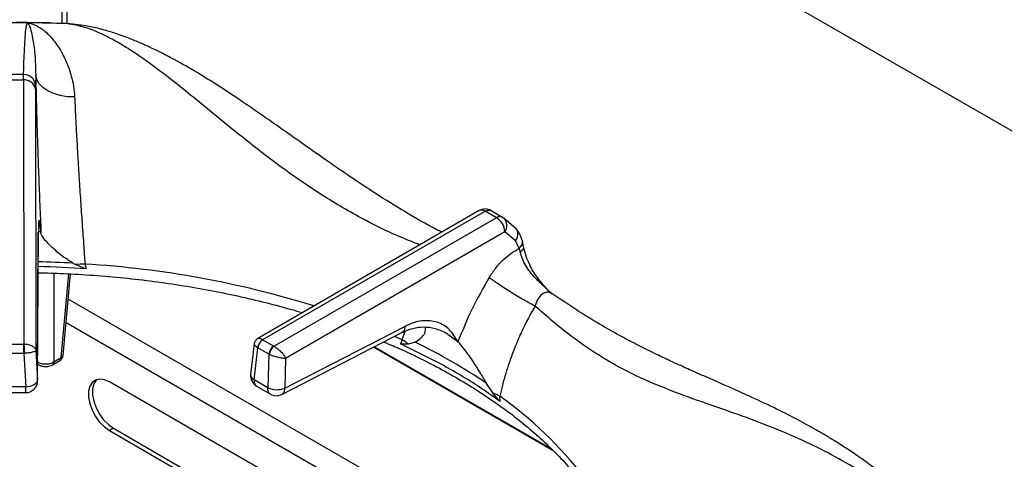
# Model space of a CAD drawing. Units: millimetres. Extents: x 5 to 415, y 5 to 292.
# Drawn here: x 333 to 353, y 261 to 270 of the extents above; entities that cross this region are included whole.
import ezdxf

# ---------------------------------------------------------------- set-up
doc = ezdxf.new("R2010")
doc.units = ezdxf.units.MM

msp = doc.modelspace()

# ---------------------------------------------------------------- linework, layer by layer
at = {"color": 7, "linetype": 'Continuous', "lineweight": 25}
for p, q in [((333.5771, 279.6907), (333.5771, 270.0254)), ((396.8018, 242.7845), (333.6854, 279.2208)), ((333.5563, 270.0269), (333.4646, 270.0334)), ((332.4513, 268.8405), (332.77, 268.8405)), ((332.77, 268.8405), (332.7714, 268.9538)), ((332.77, 268.8405), (332.7785, 263.2949)), ((333.0268, 268.944), (333.0205, 268.7346)), ((333.0196, 268.6496), (333.0205, 268.7346)), ((333.0196, 268.6496), (333.0281, 263.1572)), ((342.3422, 266.0979), (337.6913, 263.4129)), ((337.7946, 263.388), (342.4672, 266.0855)), ((342.7048, 265.9483), (338.0322, 263.2508)), ((342.7048, 265.9483), (342.4672, 266.0855)), ((342.5935, 266.0971), (342.8311, 265.9599)), ((342.8311, 265.9599), (342.8606, 265.938)), ((343.1227, 265.7079), (342.8606, 265.938)), ((333.0657, 262.5346), (333.0817, 265.6441)), ((333.0661, 262.5226), (333.0821, 265.6321)), ((342.8814, 265.6529), (338.2734, 262.9928)), ((343.1035, 265.4612), (342.8814, 265.6529)), ((343.1813, 265.3035), (343.1035, 265.4612)), ((343.1813, 265.3035), (343.2034, 265.2288)), ((343.2728, 265.3386), (343.2464, 265.4588)), ((333.8091, 264.9925), (333.8652, 264.9639)), ((334.0901, 264.8758), (334.0625, 264.9742)), ((333.6045, 263.0628), (333.7592, 264.767)), ((343.8744, 264.3478), (343.8451, 264.3709)), ((338.2557, 262.369), (340.7781, 263.665)), ((338.1933, 262.2378), (340.7157, 263.5338)), ((341.6851, 263.4921), (341.6322, 263.5298)), ((332.4475, 263.2948), (332.7738, 263.2948)), ((332.7785, 263.2949), (332.7738, 263.2948)), ((337.6169, 263.3002), (337.5404, 262.6575)), ((337.7979, 263.386), (337.7946, 263.388)), ((337.7979, 263.386), (338.0287, 263.2527)), ((338.0322, 263.2508), (338.0287, 263.2527)), ((340.721, 263.382), (340.6858, 263.2986)), ((340.9945, 263.3336), (340.8556, 263.2923)), ((332.7738, 263.0983), (332.4475, 263.0983)), ((332.7738, 263.0983), (332.7857, 263.0988)), ((332.7738, 263.0983), (332.8161, 262.3983)), ((333.0281, 263.1572), (333.0657, 262.5346)), ((337.6126, 262.5441), (337.6922, 263.2132)), ((337.684, 263.2185), (337.6922, 263.2132)), ((337.9231, 263.0799), (337.6922, 263.2132)), ((337.9231, 263.0799), (337.9031, 262.3764)), ((337.9231, 263.0799), (337.9317, 263.0755)), ((343.9063, 261.0457), (340.1235, 263.2295)), ((333.0679, 262.8693), (333.0866, 262.8585)), ((333.3778, 262.8585), (333.5302, 262.9464)), ((333.4087, 262.9208), (333.5611, 263.0088)), ((338.2734, 262.9928), (338.2557, 262.369)), ((338.1846, 260.4136), (334.5737, 262.4981)), ((337.9031, 262.3764), (337.6126, 262.5441)), ((337.6641, 262.4112), (337.9541, 262.2438)), ((342.6292, 262.2684), (342.4968, 262.4664)), ((332.8161, 262.3979), (332.4052, 262.3979)), ((332.4056, 262.2739), (332.8156, 262.2739)), ((342.7775, 262.091), (342.7737, 262.197)), ((334.6586, 261.5264), (334.5737, 261.4774)), ((334.5737, 261.4774), (337.6487, 259.7022)), ((334.6586, 261.5264), (337.659, 259.7943))]:
    msp.add_line(p, q, dxfattribs=at)
at = {"color": 8, "linetype": 'Continuous', "lineweight": 25}
for p, q in [((333.6854, 270.0229), (333.6854, 279.2208)), ((333.6781, 270.023), (333.4854, 270.0292)), ((333.1376, 265.6266), (333.0752, 265.6768)), ((333.0817, 265.6441), (333.0769, 265.5996)), ((333.4087, 264.7818), (333.4087, 262.9208)), ((333.5611, 263.0088), (333.7209, 264.7693)), ((340.2846, 260.4424), (333.7111, 264.2371)), ((339.4004, 260.4302), (333.6661, 263.7406)), ((340.721, 263.382), (340.5597, 263.4551)), ((340.721, 263.382), (340.7873, 263.5616)), ((341.895, 263.3426), (341.6851, 263.4921)), ((340.1405, 263.2383), (343.8576, 261.0924))]:
    msp.add_line(p, q, dxfattribs=at)
at = {"color": 7, "linetype": 'Continuous', "lineweight": 25, "flags": 128}
for points in [[(333.8215, 270.0081), (333.8055, 270.0112), (333.6781, 270.023)], [(333.8438, 268.4839), (333.6901, 268.4891), (333.5415, 268.5125), (333.4035, 268.5531), (333.281, 268.6095), (333.1788, 268.6796), (333.1006, 268.7608), (333.0493, 268.85), (333.0268, 268.944)], [(332.7738, 263.0983), (332.7738, 263.1232), (332.7738, 263.1497), (332.7738, 263.1771), (332.7738, 263.2044), (332.7738, 263.2307), (332.7738, 263.255), (332.7738, 263.2766), (332.7738, 263.2948)], [(332.8161, 262.3979), (332.8647, 262.4025), (332.9114, 262.4118), (332.9544, 262.4253), (332.9922, 262.4426), (333.0233, 262.463), (333.0464, 262.4857), (333.0608, 262.5099), (333.0657, 262.5346)], [(334.5737, 262.4981), (334.4679, 262.5443), (334.3683, 262.5582), (334.2807, 262.5389), (334.21, 262.4876), (334.1605, 262.4073), (334.135, 262.3025), (334.135, 262.1795), (334.1605, 262.0453), (334.21, 261.9078), (334.2807, 261.7749), (334.3683, 261.6544), (334.4679, 261.5533), (334.5737, 261.4774)], [(334.3066, 262.5485), (334.2949, 262.5366), (334.2453, 262.4562), (334.2198, 262.3515), (334.2198, 262.2285), (334.2453, 262.0943), (334.2949, 261.9568), (334.3655, 261.8239), (334.4532, 261.7034), (334.5528, 261.6023), (334.6586, 261.5264)]]:
    msp.add_lwpolyline(points, dxfattribs=at)
at = {"color": 8, "linetype": 'Continuous', "lineweight": 25, "flags": 128}
msp.add_lwpolyline([(333.0675, 262.8775), (333.0754, 262.8673), (333.0866, 262.8584)], dxfattribs=at)
at = {"color": 7, "linetype": 'Continuous', "lineweight": 25}
for centre, radius, start, end in [((332.6106, 237.257), 32.7834, 89.57654, 90.42346), ((332.6114, 237.2702), 32.7701, 88.13461, 89.57759), ((332.6106, 243.1786), 25.7757, 89.64245, 90.35712), ((332.7904, 268.6086), 0.2328, 10.14514, 95.04689), ((332.7786, 268.7109), 0.243, 5.59265, 91.70274), ((342.4672, 265.8813), 0.25, 60.18235, 119.99731), ((342.4956, 265.6228), 0.387, 4.46696, 57.26533), ((332.6137, 242.5581), 22.3664, 86.2151, 88.80779), ((334.1307, 261.7671), 3.2078, 91.2179, 94.74695), ((337.9069, 263.1939), 0.2243, 120.06277, 173.69978), ((337.9241, 263.1901), 0.2331, 122.79999, 174.31126), ((338.155, 263.0568), 0.2331, 122.79999, 174.31126), ((338.1739, 263.0532), 0.2431, 125.63412, 174.74921), ((340.12, 262.3338), 1.2082, 52.4985, 60.17281), ((335.656, 252.3512), 12.2112, 55.92969, 64.07569), ((333.4552, 263.0763), 0.15, 299.99731, 354.81359), ((337.7887, 262.628), 0.25, 173.21037, 240.0955), ((332.8161, 262.5239), 0.25, 269.90932, 0), ((338.0879, 262.7773), 0.4414, 245.25611, 292.35494), ((338.0792, 262.4603), 0.25, 239.94599, 297.1666), ((342.0751, 260.9663), 1.4151, 60.42026, 66.94681)]:
    msp.add_arc(centre, radius, start, end, dxfattribs=at)
at = {"color": 8, "linetype": 'Continuous', "lineweight": 25}
for centre, radius, start, end in [((342.3946, 265.9891), 0.1207, 52.98031, 115.707), ((342.6866, 265.782), 0.2337, 326.46127, 41.86241), ((332.6121, 242.6302), 22.3943, 86.93609, 88.80662), ((332.8101, 244.5617), 20.4509, 72.76105, 86.48906), ((333.5342, 263.0749), 0.0713, 292.09605, 350.23892), ((333.3368, 262.9176), 0.072, 304.68242, 2.51974), ((333.4892, 263.0056), 0.072, 304.71386, 2.51977), ((337.6672, 262.6585), 0.1268, 180.4552, 244.45602), ((338.0273, 255.4858), 8.22, 37.59616, 54.73052)]:
    msp.add_arc(centre, radius, start, end, dxfattribs=at)
at = {"color": 7, "linetype": 'Continuous', "lineweight": 25}
for points, knots in [([(333.323, 270.0363), (333.3045, 270.0368), (333.0672, 270.0435), (332.8297, 270.0439), (332.6106, 270.0444)], [0, 0, 0, 0, 0.077819, 1, 1, 1, 1]), ([(332.7714, 268.9538), (332.7748, 269.0667), (332.7815, 269.293), (332.7945, 269.5783), (332.8103, 269.8094), (332.8291, 269.9801), (332.845, 270.0196), (332.8529, 270.0394)], [0, 0, 0, 0, 0.1994567, 0.3997486, 0.5997906, 0.7993199, 1, 1, 1, 1]), ([(332.8529, 270.0394), (332.8769, 270.0358), (332.9256, 270.0283), (332.9998, 270.0021), (333.0761, 269.9647), (333.1597, 269.9111), (333.2528, 269.8355), (333.3534, 269.7332), (333.4469, 269.6165), (333.5256, 269.4987), (333.5937, 269.381), (333.6537, 269.2597), (333.7176, 269.1065), (333.776, 268.9268), (333.8251, 268.7132), (333.8376, 268.5595), (333.8438, 268.4839)], [0, 0, 0, 0, 0.0618847, 0.1256341, 0.1865717, 0.2510799, 0.3314968, 0.41559, 0.5018257, 0.5710678, 0.6265489, 0.6932683, 0.752009, 0.8376075, 0.9201117, 1, 1, 1, 1]), ([(332.8529, 270.0394), (332.8645, 270.0262), (332.8878, 269.9996), (332.926, 269.8844), (332.9686, 269.6917), (333.0146, 269.3956), (333.0228, 269.0941), (333.0268, 268.944)], [0, 0, 0, 0, 0.1642549, 0.330265, 0.4969517, 0.7494973, 1, 1, 1, 1]), ([(341.5554, 265.6436), (341.5209, 265.6607), (341.2624, 265.7889), (340.801, 266.0577), (340.1947, 266.4315), (339.654, 266.7903), (339.1761, 267.1196), (338.7392, 267.4264), (338.3322, 267.7131), (337.9504, 267.9809), (337.6044, 268.2211), (337.2405, 268.4692), (336.8544, 268.7251), (336.4071, 269.0033), (336.0193, 269.2256), (335.7044, 269.3912), (335.4773, 269.5029), (335.2533, 269.6054), (334.9934, 269.7139), (334.7197, 269.814), (334.4258, 269.9026), (334.1281, 269.9734), (333.9286, 269.9959), (333.8218, 270.008)], [0, 0, 0, 0, 0.0134147, 0.1005819, 0.1791042, 0.2492271, 0.3111928, 0.3651321, 0.4188975, 0.4673452, 0.5122721, 0.5536644, 0.6102873, 0.6678223, 0.7292302, 0.7596221, 0.7881114, 0.8152627, 0.8438866, 0.8838692, 0.9169879, 0.9555381, 1, 1, 1, 1]), ([(333.0268, 268.944), (333.0301, 268.784), (333.0367, 268.4641), (333.0511, 267.9351), (333.0685, 267.3812), (333.0889, 266.8061), (333.1118, 266.2182), (333.129, 265.8238), (333.1376, 265.6266)], [0, 0, 0, 0, 0.1671999, 0.3343159, 0.5009755, 0.6668507, 0.8334085, 1, 1, 1, 1]), ([(333.8438, 268.4839), (333.8474, 268.4031), (333.8548, 268.2395), (333.868, 267.9742), (333.8811, 267.7247), (333.894, 267.4932), (333.9062, 267.2816), (333.9198, 267.0539), (333.9338, 266.827), (333.9487, 266.5924), (333.9639, 266.3618), (333.9799, 266.1228), (334.0021, 265.8011), (334.0297, 265.4145), (334.0522, 265.113), (334.0625, 264.9742)], [0, 0, 0, 0, 0.0814914, 0.165053, 0.250685, 0.308018, 0.3687402, 0.432848, 0.5003413, 0.5572866, 0.6254127, 0.688036, 0.7506486, 0.885268, 1, 1, 1, 1]), ([(342.4672, 266.0855), (342.4908, 266.0963), (342.5383, 266.1179), (342.5751, 266.1041), (342.5935, 266.0971)], [0, 0, 0, 0, 0.4976014, 1, 1, 1, 1]), ([(342.8311, 265.9599), (342.8217, 265.9643), (342.8032, 265.9727), (342.7612, 265.9738), (342.727, 265.9583), (342.7048, 265.9483)], [0, 0, 0, 0, 0.2708915, 0.5281896, 1, 1, 1, 1]), ([(333.1376, 265.6266), (333.1305, 265.6968), (333.1196, 265.8034), (333.1074, 265.8735), (333.0991, 265.8983), (333.0922, 265.8888), (333.0868, 265.8442), (333.083, 265.7662), (333.0821, 265.6847), (333.0817, 265.6441)], [0, 0, 0, 0, 0.2400121, 0.364924, 0.4878042, 0.6147437, 0.7427942, 0.8720819, 1, 1, 1, 1]), ([(333.8091, 264.9925), (333.7546, 265.026), (333.6455, 265.093), (333.5031, 265.2076), (333.3712, 265.3214), (333.2408, 265.4515), (333.1564, 265.5572), (333.142, 265.6104), (333.1376, 265.6266)], [0, 0, 0, 0, 0.1536756, 0.3077167, 0.4734455, 0.6389974, 0.8899029, 1, 1, 1, 1]), ([(343.2464, 265.4588), (343.2333, 265.5004), (343.2032, 265.5961), (343.1517, 265.6676), (343.1227, 265.7079)], [0, 0, 0, 0, 0.4355793, 1, 1, 1, 1]), ([(342.5512, 264.6916), (342.5954, 264.7591), (342.6841, 264.8942), (342.8408, 265.0656), (343.0082, 265.2093), (343.1235, 265.2721), (343.1814, 265.3035)], [0, 0, 0, 0, 0.2497893, 0.5002395, 0.7493845, 1, 1, 1, 1]), ([(343.826, 264.3877), (343.7342, 264.4844), (343.57, 264.6574), (343.413, 264.9223), (343.3173, 265.1467), (343.2882, 265.2719), (343.2728, 265.3386)], [0, 0, 0, 0, 0.352457, 0.6305322, 0.8029817, 1, 1, 1, 1]), ([(343.8424, 264.3681), (343.789, 264.4215), (343.6821, 264.5287), (343.4845, 264.7015), (343.3379, 264.8959), (343.2436, 265.0862), (343.2169, 265.1809), (343.2034, 265.2288)], [0, 0, 0, 0, 0.2033467, 0.4077399, 0.7003226, 0.8486351, 1, 1, 1, 1]), ([(334.0901, 264.8758), (334.0705, 264.8805), (334.0207, 264.8925), (333.948, 264.9272), (333.8928, 264.9517), (333.8652, 264.9639)], [0, 0, 0, 0, 0.2454958, 0.6223351, 1, 1, 1, 1]), ([(333.0777, 264.7917), (333.2546, 264.7874), (333.6449, 264.7778), (334.246, 264.7414), (334.8796, 264.6867), (335.5076, 264.6137), (336.1286, 264.5233), (336.7407, 264.4154), (337.343, 264.2908), (337.9324, 264.1481), (338.3602, 264.0348), (338.5863, 263.9643), (338.6253, 263.9521)], [0, 0, 0, 0, 0.0917582, 0.2024659, 0.313166, 0.4238534, 0.5345263, 0.6451795, 0.7558107, 0.8664164, 0.9769937, 1, 1, 1, 1]), ([(342.5512, 264.6916), (342.4257, 264.4742), (342.1746, 264.0387), (341.9883, 263.5748), (341.895, 263.3426)], [0, 0, 0, 0, 0.4993404, 1, 1, 1, 1]), ([(343.5134, 264.0911), (343.4371, 264.1317), (343.3196, 264.1942), (343.1379, 264.3008), (342.9955, 264.3877), (342.8585, 264.4752), (342.6956, 264.5837), (342.608, 264.6491), (342.5512, 264.6916)], [0, 0, 0, 0, 0.2391812, 0.3681829, 0.499998, 0.6318146, 0.7608158, 1, 1, 1, 1]), ([(351.7437, 259.7014), (351.6086, 259.8388), (351.3528, 260.099), (350.9745, 260.4264), (350.6352, 260.6946), (350.3267, 260.9187), (350.0542, 261.1029), (349.8162, 261.2542), (349.6074, 261.3809), (349.4091, 261.4961), (349.2093, 261.6076), (348.9142, 261.766), (348.5081, 261.9704), (348.0578, 262.1808), (347.6494, 262.3639), (347.2881, 262.5228), (346.9372, 262.6769), (346.627, 262.8153), (346.411, 262.914), (346.2683, 262.9805), (346.1595, 263.0317), (346.0208, 263.0982), (345.8391, 263.1872), (345.589, 263.3136), (345.2615, 263.4871), (344.8462, 263.7231), (344.3767, 264.0094), (344.0443, 264.2342), (343.8754, 264.3484)], [0, 0, 0, 0, 0.0524101, 0.09923, 0.1409179, 0.1775767, 0.2124799, 0.2408839, 0.2650805, 0.2893852, 0.3139374, 0.3387579, 0.398436, 0.4638674, 0.5078074, 0.5549441, 0.6041252, 0.6456797, 0.6773377, 0.6894465, 0.7020618, 0.7201834, 0.7439112, 0.7732848, 0.8180258, 0.8718169, 0.9348637, 1, 1, 1, 1]), ([(343.5134, 264.0911), (343.4599, 263.9961), (343.3498, 263.8004), (343.2002, 263.4896), (343.0722, 263.1865), (342.973, 262.9154), (342.8941, 262.67), (342.8279, 262.4354), (342.7911, 262.2739), (342.7737, 262.197)], [0, 0, 0, 0, 0.159033, 0.3274376, 0.5006253, 0.6375926, 0.7496877, 0.8807688, 1, 1, 1, 1]), ([(351.5304, 259.717), (351.4039, 259.8282), (351.1496, 260.0517), (350.7486, 260.3516), (350.2788, 260.6663), (349.7412, 260.9768), (349.0903, 261.2983), (348.4, 261.5875), (347.69, 261.8471), (346.9747, 262.0937), (346.2607, 262.3511), (345.5464, 262.6596), (344.8601, 263.0389), (344.1839, 263.5087), (343.7393, 263.8948), (343.5133, 264.0911)], [0, 0, 0, 0, 0.0442563, 0.0889675, 0.1341685, 0.1990413, 0.2639449, 0.3473595, 0.4300418, 0.5112236, 0.6085548, 0.7052051, 0.8014738, 0.899086, 1, 1, 1, 1]), ([(340.7157, 263.5338), (340.7919, 263.5674), (340.9453, 263.6352), (341.1758, 263.6621), (341.4153, 263.637), (341.5755, 263.56), (341.6568, 263.5209)], [0, 0, 0, 0, 0.24387619, 0.49091319, 0.74177503, 1, 1, 1, 1]), ([(341.895, 263.3426), (341.8397, 263.434), (341.7554, 263.5731), (341.5959, 263.6928), (341.4585, 263.757), (341.3049, 263.7882), (341.1369, 263.7851), (340.9598, 263.7482), (340.8385, 263.6927), (340.7781, 263.665)], [0, 0, 0, 0, 0.2396252, 0.3646289, 0.4874658, 0.6143811, 0.7425447, 0.8719193, 1, 1, 1, 1]), ([(340.9945, 263.3336), (341.0379, 263.362), (341.1259, 263.4196), (341.214, 263.526), (341.2121, 263.6069), (341.2112, 263.6488)], [0, 0, 0, 0, 0.31857169, 0.64656945, 1, 1, 1, 1]), ([(332.7785, 263.2949), (332.8094, 263.2933), (332.8734, 263.29), (332.9547, 263.2585), (333.0129, 263.2126), (333.023, 263.1757), (333.0281, 263.1572)], [0, 0, 0, 0, 0.2358867, 0.4902775, 0.7432297, 1, 1, 1, 1]), ([(332.7785, 263.2949), (332.7795, 263.2813), (332.7815, 263.2531), (332.7838, 263.1961), (332.7852, 263.142), (332.7855, 263.1128), (332.7857, 263.0988)], [0, 0, 0, 0, 0.2715725, 0.5620893, 0.7884242, 1, 1, 1, 1]), ([(337.6909, 263.4127), (337.6812, 263.4062), (337.6617, 263.3931), (337.6393, 263.3655), (337.6232, 263.3343), (337.619, 263.3116), (337.617, 263.3005)], [0, 0, 0, 0, 0.2503908, 0.5051093, 0.7571713, 1, 1, 1, 1]), ([(338.0322, 263.2508), (338.0455, 263.2428), (338.0726, 263.2266), (338.1262, 263.1846), (338.1864, 263.1256), (338.2424, 263.0542), (338.2632, 263.0131), (338.2734, 262.9928)], [0, 0, 0, 0, 0.138558, 0.2810025, 0.5361949, 0.7719625, 1, 1, 1, 1]), ([(340.3373, 263.3393), (340.4448, 263.2941), (340.7237, 263.1767), (341.152, 262.9714), (341.623, 262.726), (342.0712, 262.4675), (342.4965, 262.1972), (342.8976, 261.9157), (343.2736, 261.6239), (343.6241, 261.3225), (343.9466, 261.0119), (344.2059, 260.7372), (344.346, 260.5636), (344.3982, 260.4988)], [0, 0, 0, 0, 0.0614274, 0.1592885, 0.2571186, 0.3549214, 0.4527022, 0.5504708, 0.6482368, 0.7460148, 0.8438273, 0.9417023, 1, 1, 1, 1]), ([(342.7775, 262.091), (342.6508, 262.1804), (342.2756, 262.445), (341.5927, 262.8591), (340.9889, 263.1517), (340.6858, 263.2986)], [0, 0, 0, 0, 0.2025051, 0.5995975, 1, 1, 1, 1]), ([(340.8556, 263.2923), (340.8428, 263.2917), (340.8171, 263.2904), (340.7766, 263.289), (340.7366, 263.2891), (340.7057, 263.2904), (340.6886, 263.2974), (340.6858, 263.2986)], [0, 0, 0, 0, 0.236913, 0.473838, 0.7341694, 0.9558047, 1, 1, 1, 1]), ([(342.4968, 262.4664), (342.4488, 262.5478), (342.3514, 262.713), (342.1885, 262.9683), (342.0265, 263.1941), (341.933, 263.2997), (341.895, 263.3426)], [0, 0, 0, 0, 0.23959, 0.4862619, 0.7912373, 1, 1, 1, 1]), ([(333.0281, 263.1572), (333.0239, 263.1509), (333.0156, 263.1385), (332.9598, 263.1205), (332.8802, 263.1057), (332.8165, 263.101), (332.7857, 263.0988)], [0, 0, 0, 0, 0.2567605, 0.509721, 0.763425, 1, 1, 1, 1]), ([(338.2734, 262.9928), (338.252, 262.9934), (338.2082, 262.9946), (338.1203, 263.0102), (338.039, 263.0325), (337.9746, 263.0557), (337.9459, 263.069), (337.9317, 263.0755)], [0, 0, 0, 0, 0.2280313, 0.4638013, 0.7189979, 0.8614261, 1, 1, 1, 1]), ([(333.0557, 262.9208), (333.0684, 262.9139), (333.0936, 262.9002), (333.1521, 262.8819), (333.2322, 262.8722), (333.3123, 262.8819), (333.3708, 262.9002), (333.396, 262.9139), (333.4087, 262.9208)], [0, 0, 0, 0, 0.1303976, 0.257385, 0.4999996, 0.7426142, 0.8696016, 1, 1, 1, 1]), ([(333.0866, 262.8585), (333.101, 262.8513), (333.1406, 262.8314), (333.2095, 262.8192), (333.2761, 262.823), (333.3315, 262.8356), (333.3613, 262.8503), (333.3778, 262.8585)], [0, 0, 0, 0, 0.164794, 0.4527411, 0.656774, 0.8094157, 1, 1, 1, 1]), ([(342.7775, 262.091), (342.7649, 262.1034), (342.7329, 262.135), (342.6846, 262.1987), (342.6477, 262.2451), (342.6292, 262.2684)], [0, 0, 0, 0, 0.2455245, 0.6223479, 1, 1, 1, 1])]:
    msp.add_open_spline(points, degree=3, knots=knots, dxfattribs=at)
at = {"color": 8, "linetype": 'Continuous', "lineweight": 25}
for points, knots in [([(341.0984, 265.3798), (340.9701, 265.4282), (340.5365, 265.5917), (339.8074, 265.9579), (338.9359, 266.475), (338.0977, 267.0627), (337.4001, 267.6089), (336.817, 268.0841), (336.3432, 268.4732), (335.8773, 268.8472), (335.4687, 269.1576), (335.1151, 269.4044), (334.8142, 269.5952), (334.4663, 269.7865), (334.0783, 269.9564), (333.8108, 270.0009), (333.6781, 270.023)], [0, 0, 0, 0, 0.04349768, 0.14704554, 0.25041605, 0.35166233, 0.4563549, 0.52095273, 0.58651848, 0.65273031, 0.71934634, 0.76537387, 0.81137777, 0.85738643, 0.9292604, 1, 1, 1, 1]), ([(343.1035, 265.4612), (343.1208, 265.4905), (343.1567, 265.5513), (343.1563, 265.6389), (343.1403, 265.6925), (343.1228, 265.7074), (343.1225, 265.7077)], [0, 0, 0, 0, 0.3407293, 0.7080119, 0.9938852, 1, 1, 1, 1]), ([(343.1813, 265.3035), (343.2016, 265.3253), (343.2438, 265.3708), (343.2586, 265.4292), (343.2458, 265.4549), (343.2442, 265.458)], [0, 0, 0, 0, 0.448204, 0.9321447, 1, 1, 1, 1]), ([(343.267, 265.3362), (343.2697, 265.3291), (343.2779, 265.3081), (343.2543, 265.2687), (343.2199, 265.2417), (343.2034, 265.2288)], [0, 0, 0, 0, 0.2099764, 0.6199283, 1, 1, 1, 1]), ([(343.8725, 264.3441), (343.8605, 264.3532), (343.825, 264.3801), (343.7577, 264.387), (343.6801, 264.3623), (343.598, 264.2887), (343.5433, 264.1892), (343.5195, 264.1112), (343.5133, 264.0912)], [0, 0, 0, 0, 0.0901325, 0.2648165, 0.4405213, 0.6209701, 0.902543, 1, 1, 1, 1]), ([(340.7781, 263.665), (340.7767, 263.6454), (340.7736, 263.6047), (340.7516, 263.5581), (340.7266, 263.5425), (340.7149, 263.5351)], [0, 0, 0, 0, 0.3292331, 0.6855066, 1, 1, 1, 1]), ([(337.684, 263.2185), (337.6727, 263.2267), (337.6499, 263.2432), (337.6213, 263.2732), (337.6191, 263.2904), (337.6177, 263.3013)], [0, 0, 0, 0, 0.262812, 0.53299, 1, 1, 1, 1]), ([(337.6906, 263.411), (337.7013, 263.4148), (337.7184, 263.4208), (337.7577, 263.4083), (337.7824, 263.3947), (337.7946, 263.388)], [0, 0, 0, 0, 0.45725403, 0.73235195, 1, 1, 1, 1]), ([(337.6126, 262.5441), (337.6123, 262.5269), (337.6119, 262.5004), (337.6204, 262.4649), (337.6337, 262.4381), (337.6497, 262.419), (337.6616, 262.4137), (337.6647, 262.4123)], [0, 0, 0, 0, 0.28509, 0.4395286, 0.6935195, 0.9176129, 1, 1, 1, 1]), ([(332.8156, 262.2751), (332.8156, 262.2746), (332.8157, 262.2728), (332.8157, 262.2799), (332.8158, 262.2961), (332.8159, 262.3223), (332.816, 262.356), (332.8161, 262.384), (332.8161, 262.3979)], [0, 0, 0, 0, 0.0588589, 0.2470772, 0.4353137, 0.6235477, 0.8117701, 1, 1, 1, 1]), ([(337.9546, 262.2449), (337.9515, 262.2463), (337.9398, 262.2515), (337.924, 262.2705), (337.9108, 262.2973), (337.9024, 262.3327), (337.9028, 262.3592), (337.9031, 262.3764)], [0, 0, 0, 0, 0.0800064, 0.3047043, 0.5593299, 0.7139768, 1, 1, 1, 1]), ([(338.2557, 262.369), (338.255, 262.3549), (338.2536, 262.3266), (338.2425, 262.2906), (338.2248, 262.2619), (338.2078, 262.2444), (338.1956, 262.2398), (338.193, 262.2388)], [0, 0, 0, 0, 0.2342524, 0.4684842, 0.7027166, 0.9369658, 1, 1, 1, 1])]:
    msp.add_open_spline(points, degree=3, knots=knots, dxfattribs=at)

doc.saveas('drawing.dxf')
